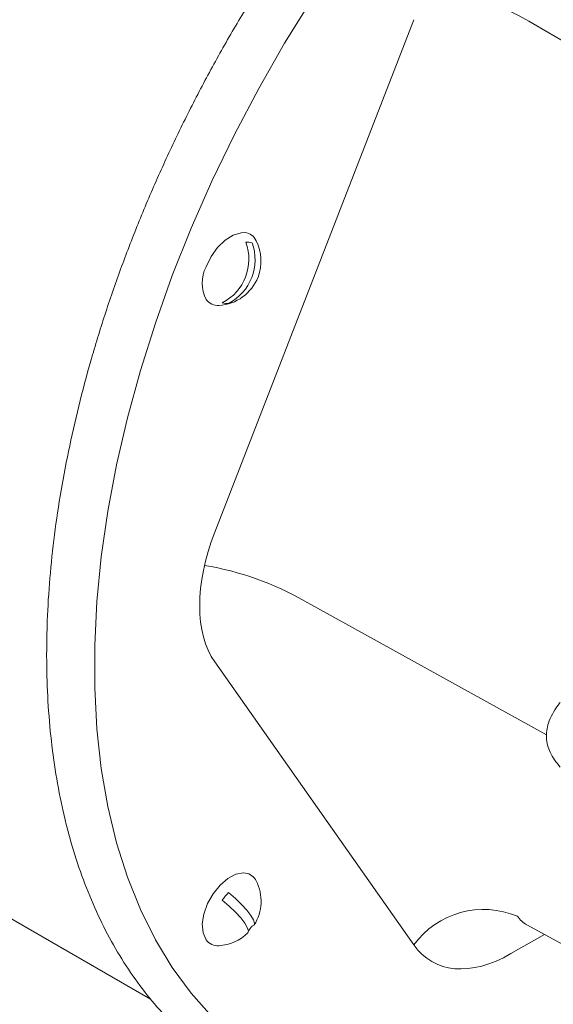
# Model space of a CAD drawing. Units: inches. Extents: x 14 to 105, y 5 to 113.
# Drawn here: x 79 to 82, y 73 to 78 of the extents above; entities that cross this region are included whole.
import ezdxf

# ---------------------------------------------------------------- set-up
doc = ezdxf.new("R2010")
doc.units = ezdxf.units.IN
doc.header["$MEASUREMENT"] = 0
doc.layers.add('WATERWORKS FITTINGS', color=7, linetype='Continuous', lineweight=9)

# ---------------------------------------------------------------- blocks, each defined once
blk = doc.blocks.new('*U10')
at = {"layer": 'WATERWORKS FITTINGS', "ltscale": 12}
for p, q in [((-3.6401, -0.1613), (-2.7524, 2.1268)), ((-1.172, 1.4952), (-2.2392, 2.1203)), ((-3.238, -0.468), (-2.1601, -1.0657)), ((-2.7524, -2.003), (-3.6401, -0.7399)), ((-5.171, -1.5267), (-3.9261, -2.2454)), ((-2.2475, -1.9132), (-1.1971, -2.4864)), ((-2.1695, -1.9558), (-2.3185, -2.0418))]:
    blk.add_line(p, q, dxfattribs=at)
at = {"layer": 'WATERWORKS FITTINGS', "ltscale": 12, "flags": 128}
for points in [[(-3.2065, 2.219), (-3.3286, 2.0215), (-3.4439, 1.8198), (-3.5521, 1.6145), (-3.6526, 1.4063), (-3.7451, 1.1961), (-3.8294, 0.9846), (-3.9051, 0.7725), (-3.9719, 0.5606), (-4.0297, 0.3496), (-4.0781, 0.1403), (-4.1171, -0.0665), (-4.1464, -0.2702), (-4.166, -0.4699), (-4.1758, -0.665), (-4.1758, -0.8547), (-4.166, -1.0384), (-4.1464, -1.2155), (-4.1171, -1.3853), (-4.0781, -1.5471), (-4.0297, -1.7005), (-3.9719, -1.8448), (-3.9051, -1.9796), (-3.8294, -2.1043), (-3.7451, -2.2185), (-3.6526, -2.3219)], [(-3.6788, 1.0238), (-3.6566, 1.0691), (-3.6274, 1.11), (-3.5935, 1.1431), (-3.5577, 1.1657), (-3.5229, 1.176), (-3.5055, 1.1762)], [(-3.6788, -1.9795), (-3.6921, -1.9488), (-3.6955, -1.9095), (-3.6887, -1.865), (-3.6723, -1.8187), (-3.6475, -1.7745), (-3.6165, -1.7359), (-3.5817, -1.706), (-3.5459, -1.6873), (-3.512, -1.6813), (-3.5026, -1.6821)], [(-3.5789, -1.7691), (-3.5479, -1.7963), (-3.5201, -1.8231), (-3.4967, -1.8485), (-3.4788, -1.8713), (-3.4672, -1.8904), (-3.4625, -1.9051), (-3.4647, -1.9146), (-3.4739, -1.9185)], [(-3.4927, -1.9494), (-3.4922, -1.9488), (-3.4899, -1.9393), (-3.4947, -1.9246), (-3.5063, -1.9055), (-3.5242, -1.8827), (-3.5476, -1.8573), (-3.5754, -1.8304), (-3.6064, -1.8033)]]:
    blk.add_lwpolyline(points, dxfattribs=at)
at = {"layer": 'WATERWORKS FITTINGS', "ltscale": 144}
for centre, radius, start, end in [((-2.9087, 0.9456), 1.3521, 60.3241, 80.3007), ((-3.5121, 1.1136), 0.063, 25.1869, 84.0279), ((-3.707, 1.0576), 0.2192, 297.3332, 20.2555), ((-3.6795, 1.0551), 0.2192, 297.3332, 20.2554), ((-3.4929, 1.0732), 0.0609, 71.7992, 97.9808), ((-3.6323, 1.0502), 0.1988, 338.7943, 26.9739), ((-3.5383, 0.9513), 0.1581, 152.6994, 207.9157), ((-3.6323, 1.0502), 0.1988, 273.0315, 338.7943), ((-3.6271, 0.9142), 0.0628, 215.9683, 274.8885), ((-3.5873, 0.9208), 0.0609, 251.8012, 277.9792), ((-3.9075, -1.6428), 1.3521, 60.3242, 80.5609), ((-3.5125, -1.7449), 0.0636, 25.4891, 81.0399), ((-3.6323, -1.8077), 0.1988, 327.8349, 26.9739), ((-3.4049, -1.9371), 0.2418, 136.0017, 146.4093), ((-2.4403, -2.231), 0.3865, 66.9985, 143.8479), ((-3.6813, -1.7803), 0.2493, 320.1744, 326.3242), ((-3.6323, -1.8077), 0.1988, 273.0315, 314.576), ((-3.6265, -1.9424), 0.064, 215.3732, 274.2642)]:
    blk.add_arc(centre, radius, start, end, dxfattribs=at)
for centre, major_axis, ratio, start_param, end_param in [((-3.2061, -0.2), (0.3544, 0.6137), 0.577382, 1.832805, 2.879827), ((-2.0678, -1.6076), (0.1844, 0.3029), 0.572615, 2.893033, 3.168691), ((-2.3184, -1.463), (0.3543, 0.6139), 0.57728, 2.879698, 3.92672)]:
    blk.add_ellipse(centre, major_axis=major_axis, ratio=ratio, start_param=start_param, end_param=end_param, dxfattribs=at)
at = {"layer": 'WATERWORKS FITTINGS', "ltscale": 12}
for points, knots in [([(0.3411, 4.4134), (0.3308, 4.4186), (0.2901, 4.4384), (0.2045, 4.4677), (0.0748, 4.5048), (-0.0605, 4.5293), (-0.2002, 4.5428), (-0.3442, 4.5448), (-0.4919, 4.5353), (-0.6429, 4.5143), (-0.7967, 4.4818), (-0.9528, 4.4379), (-1.1107, 4.3828), (-1.2698, 4.3167), (-1.4296, 4.2397), (-1.5896, 4.1522), (-1.7493, 4.0545), (-1.9082, 3.9469), (-2.0657, 3.8298), (-2.2215, 3.7035), (-2.3751, 3.5685), (-2.5259, 3.4252), (-2.6736, 3.274), (-2.8177, 3.1155), (-2.9578, 2.9501), (-3.0935, 2.7783), (-3.2243, 2.6007), (-3.3498, 2.4178), (-3.4697, 2.2302), (-3.5837, 2.0384), (-3.6913, 1.843), (-3.7923, 1.6447), (-3.8862, 1.4441), (-3.9729, 1.2417), (-4.0521, 1.0381), (-4.1235, 0.834), (-4.1868, 0.6301), (-4.242, 0.4268), (-4.2887, 0.2249), (-4.3269, 0.0249), (-4.3564, -0.1725), (-4.3769, -0.3667), (-4.3882, -0.5449), (-4.3895, -0.6564), (-4.3901, -0.706)], [0, 0, 0, 0, 0.000528, 0.024415, 0.048335, 0.072321, 0.096395, 0.120568, 0.144842, 0.16921, 0.193659, 0.218173, 0.242736, 0.267332, 0.291948, 0.316576, 0.341205, 0.365831, 0.39045, 0.41506, 0.439661, 0.464252, 0.488834, 0.513408, 0.537974, 0.562534, 0.587088, 0.611638, 0.636186, 0.660732, 0.685278, 0.709826, 0.734375, 0.758928, 0.783486, 0.80805, 0.832622, 0.857202, 0.881792, 0.906393, 0.931006, 0.955631, 0.980268, 1, 1, 1, 1]), ([(-4.3901, -0.706), (-4.3898, -0.7384), (-4.3891, -0.832), (-4.3809, -0.9832), (-4.3627, -1.1573), (-4.3353, -1.325), (-4.2989, -1.486), (-4.2535, -1.6397), (-4.1994, -1.7855), (-4.1367, -1.923), (-4.0656, -2.0515), (-3.9863, -2.1707), (-3.8994, -2.2803), (-3.8046, -2.379), (-3.7277, -2.4491), (-3.6803, -2.4828), (-3.6605, -2.4978)], [0, 0, 0, 0, 0.0414287, 0.1199706, 0.1985388, 0.277093, 0.3556039, 0.4340328, 0.5123323, 0.5904482, 0.6683239, 0.7459078, 0.8231629, 0.9000775, 0.9766718, 1, 1, 1, 1]), ([(-2.0991, -1.2098), (-2.1159, -1.1885), (-2.1466, -1.1496), (-2.1643, -1.079), (-2.1539, -1.0069), (-2.1249, -0.9548), (-2.1026, -0.9252), (-2.0991, -0.9205)], [0, 0, 0, 0, 0.256279, 0.468128, 0.681739, 0.949448, 1, 1, 1, 1])]:
    blk.add_open_spline(points, degree=3, knots=knots, dxfattribs=at)

msp = doc.modelspace()

# ---------------------------------------------------------------- block references
at = {"layer": 'WATERWORKS FITTINGS'}
msp.add_blockref('*U10', (83.9048, 75.6234), dxfattribs=at)

doc.saveas('drawing.dxf')
